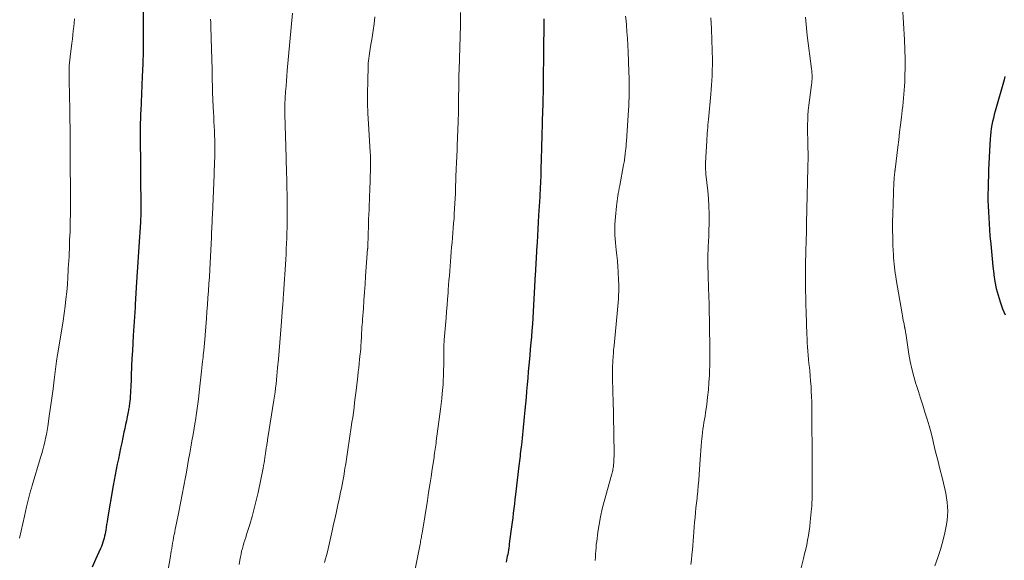
# Model space of a CAD drawing. Units: feet. Extents: x 1980000 to 1985000, y 590000 to 595000.
# Drawn here: x 1980701 to 1980867, y 590474 to 590565 of the extents above; entities that cross this region are included whole.
import ezdxf

# ---------------------------------------------------------------- set-up
doc = ezdxf.new("R2010")
doc.units = ezdxf.units.FT
doc.header["$LTSCALE"] = 100
doc.header["$MEASUREMENT"] = 0
doc.layers.add('CONTOUR INDEX', color=32, linetype='Continuous', lineweight=25)
doc.layers.add('CONTOUR INTERMEDIATE', color=40, linetype='Continuous', lineweight=15)

msp = doc.modelspace()

# ---------------------------------------------------------------- linework, layer by layer
at = {"layer": 'CONTOUR INDEX', "flags": 128}
for points, elevation in [([(1980721.47, 590567.6), (1980721.48, 590564.35), (1980721.47, 590562.21), (1980721.44, 590560.06), (1980721.39, 590557.92), (1980721.31, 590555.78), (1980721.05, 590549.91), (1980721.04, 590549.61), (1980721.03, 590549.31), (1980721.02, 590549.01), (1980721, 590548.71), (1980721, 590548.65), (1980720.99, 590548.38), (1980720.98, 590548.11), (1980720.98, 590547.84), (1980720.97, 590547.57), (1980720.97, 590547.3), (1980720.96, 590547.03), (1980720.96, 590546.76), (1980720.97, 590546.49), (1980721.07, 590532.92), (1980721.07, 590532.86), (1980721.07, 590532.8), (1980721.07, 590532.74), (1980721.07, 590532.68), (1980721.07, 590532.61), (1980721.06, 590532.55), (1980721.06, 590532.49), (1980721.06, 590532.43), (1980721.05, 590532.08), (1980721.04, 590531.85), (1980721.02, 590531.62), (1980721.01, 590531.38), (1980721, 590531.15), (1980720.72, 590526.99), (1980720.66, 590526.14), (1980720.61, 590525.29), (1980720.55, 590524.44), (1980720.5, 590523.59), (1980720.39, 590521.93), (1980720.39, 590521.91), (1980720.39, 590521.88), (1980720.39, 590521.86), (1980720.39, 590521.84), (1980720.38, 590521.74), (1980720.38, 590521.72), (1980720.38, 590521.7), (1980720.38, 590521.67), (1980720.38, 590521.65), (1980720.37, 590521.49), (1980720.36, 590521.39), (1980720.35, 590521.29), (1980720.35, 590521.18), (1980720.34, 590521.08), (1980720.13, 590517.27), (1980720.12, 590517.14), (1980720.11, 590517.01), (1980720.1, 590516.87), (1980720.09, 590516.74), (1980719.79, 590512.05), (1980719.71, 590510.75), (1980719.64, 590509.44), (1980719.57, 590508.14), (1980719.52, 590506.84), (1980719.45, 590505.21), (1980719.43, 590504.72), (1980719.41, 590504.24), (1980719.39, 590503.75), (1980719.37, 590503.27), (1980719.37, 590503.24), (1980719.34, 590502.77), (1980719.31, 590502.3), (1980719.28, 590501.83), (1980719.24, 590501.36), (1980719.19, 590500.86), (1980719.17, 590500.64), (1980719.14, 590500.42), (1980719.11, 590500.2), (1980719.08, 590499.99), (1980719.04, 590499.77), (1980719, 590499.55), (1980718.96, 590499.33), (1980718.92, 590499.12), (1980718.75, 590498.27), (1980718.62, 590497.62), (1980718.49, 590496.98), (1980718.35, 590496.34), (1980718.22, 590495.7), (1980717.84, 590493.91), (1980717.65, 590493.01), (1980717.46, 590492.11), (1980717.27, 590491.21), (1980717.09, 590490.31), (1980716.91, 590489.41), (1980716.73, 590488.51), (1980716.57, 590487.6), (1980716.41, 590486.7), (1980715.45, 590481.07), (1980715.37, 590480.58), (1980715.29, 590480.09), (1980715.21, 590479.6), (1980715.13, 590479.12), (1980715.09, 590478.86), (1980715.02, 590478.5), (1980714.95, 590478.14), (1980714.86, 590477.79), (1980714.77, 590477.44), (1980714.66, 590477.09), (1980714.54, 590476.75), (1980714.4, 590476.41), (1980714.26, 590476.07), (1980713.41, 590474.19), (1980712.85, 590472.9)], 960), ([(1980789.17, 590565.51), (1980789.17, 590565.35), (1980789.17, 590565.2), (1980789.17, 590565.04), (1980789.17, 590564.88), (1980789.17, 590564.72), (1980789.17, 590564.57), (1980789.17, 590564.41), (1980789.13, 590560.53), (1980789.12, 590560.22), (1980789.12, 590559.91), (1980789.11, 590559.6), (1980789.11, 590559.29), (1980789.11, 590558.98), (1980789.1, 590558.67), (1980789.1, 590558.36), (1980789.1, 590558.05), (1980789.1, 590557.71), (1980789.09, 590557.23), (1980789.09, 590556.75), (1980789.09, 590556.27), (1980789.08, 590555.79), (1980789.08, 590554.89), (1980789.07, 590553.96), (1980789.05, 590553.03), (1980789.03, 590552.1), (1980789, 590551.17), (1980788.91, 590548.33), (1980788.88, 590547.33), (1980788.85, 590546.33), (1980788.82, 590545.32), (1980788.79, 590544.32), (1980788.78, 590544.09), (1980788.76, 590543.21), (1980788.74, 590542.32), (1980788.72, 590541.44), (1980788.7, 590540.55), (1980788.69, 590539.89), (1980788.67, 590539.33), (1980788.66, 590538.78), (1980788.64, 590538.23), (1980788.61, 590537.68), (1980788.59, 590537.13), (1980788.56, 590536.58), (1980788.53, 590536.02), (1980788.5, 590535.47), (1980788.3, 590532.29), (1980788.24, 590531.15), (1980788.17, 590530.01), (1980788.1, 590528.87), (1980788.03, 590527.73), (1980787.95, 590526.46), (1980787.92, 590525.95), (1980787.89, 590525.44), (1980787.87, 590524.94), (1980787.84, 590524.43), (1980787.81, 590523.92), (1980787.78, 590523.42), (1980787.76, 590522.91), (1980787.73, 590522.4), (1980787.44, 590517.14), (1980787.38, 590516.07), (1980787.31, 590515.01), (1980787.24, 590513.95), (1980787.16, 590512.89), (1980787.07, 590511.82), (1980786.98, 590510.76), (1980786.89, 590509.7), (1980786.8, 590508.64), (1980786.65, 590507.01), (1980786.55, 590505.92), (1980786.46, 590504.83), (1980786.36, 590503.74), (1980786.27, 590502.65), (1980786.17, 590501.56), (1980786.07, 590500.48), (1980785.97, 590499.39), (1980785.86, 590498.3), (1980785.62, 590495.85), (1980785.56, 590495.28), (1980785.5, 590494.71), (1980785.44, 590494.14), (1980785.38, 590493.57), (1980785.35, 590493.23), (1980785.3, 590492.83), (1980785.26, 590492.43), (1980785.21, 590492.03), (1980785.17, 590491.63), (1980785.12, 590491.23), (1980785.08, 590490.83), (1980785.03, 590490.43), (1980784.98, 590490.03), (1980784.39, 590485.17), (1980784.3, 590484.39), (1980784.2, 590483.6), (1980784.11, 590482.82), (1980784.01, 590482.03), (1980783.92, 590481.25), (1980783.82, 590480.47), (1980783.72, 590479.68), (1980783.62, 590478.9), (1980783.35, 590476.85), (1980783.31, 590476.49), (1980783.25, 590476.14), (1980783.2, 590475.79), (1980783.14, 590475.44), (1980783.13, 590475.39), (1980783.07, 590475.06), (1980783.01, 590474.73), (1980782.95, 590474.4), (1980782.89, 590474.08), (1980782.83, 590473.75)], 940), ([(1980867.1, 590555.75), (1980866.96, 590555.21), (1980865.45, 590549.91), (1980865.3, 590549.34), (1980865.16, 590548.76), (1980865.03, 590548.18), (1980864.91, 590547.59), (1980864.81, 590547.01), (1980864.73, 590546.42), (1980864.67, 590545.83), (1980864.62, 590545.23), (1980864.56, 590544.29), (1980864.5, 590543.23), (1980864.45, 590542.16), (1980864.4, 590541.1), (1980864.36, 590540.03), (1980864.26, 590536.93), (1980864.24, 590535.92), (1980864.24, 590534.91), (1980864.27, 590533.9), (1980864.31, 590532.9), (1980864.37, 590531.89), (1980864.43, 590530.88), (1980864.51, 590529.88), (1980864.59, 590528.87), (1980864.71, 590527.46), (1980864.83, 590526.21), (1980864.95, 590524.95), (1980865.09, 590523.7), (1980865.24, 590522.45), (1980865.25, 590522.3), (1980865.43, 590521.13), (1980865.66, 590519.97), (1980865.95, 590518.83), (1980866.3, 590517.69), (1980866.34, 590517.57), (1980866.73, 590516.52), (1980867.17, 590515.49)], 920)]:
    msp.add_lwpolyline(points, dxfattribs=dict(at, elevation=elevation))
at = {"layer": 'CONTOUR INTERMEDIATE', "flags": 128}
for points, elevation in [([(1980849.82, 590567.62), (1980850.12, 590561.98), (1980850.14, 590561.43), (1980850.17, 590560.89), (1980850.2, 590560.34), (1980850.22, 590559.8), (1980850.24, 590559.25), (1980850.26, 590558.71), (1980850.26, 590558.16), (1980850.25, 590557.62), (1980850.22, 590555.55), (1980850.2, 590554.86), (1980850.16, 590554.17), (1980850.11, 590553.48), (1980850.05, 590552.8), (1980849.98, 590552.11), (1980849.91, 590551.42), (1980849.84, 590550.74), (1980849.76, 590550.05), (1980849.62, 590548.89), (1980849.47, 590547.63), (1980849.32, 590546.36), (1980849.17, 590545.1), (1980849.01, 590543.84), (1980848.55, 590540.08), (1980848.54, 590539.98), (1980848.53, 590539.88), (1980848.52, 590539.78), (1980848.5, 590539.68), (1980848.49, 590539.58), (1980848.48, 590539.48), (1980848.47, 590539.38), (1980848.46, 590539.28), (1980848.45, 590539.23), (1980848.44, 590539.11), (1980848.43, 590538.98), (1980848.42, 590538.86), (1980848.41, 590538.73), (1980848.4, 590538.63), (1980848.38, 590538.46), (1980848.37, 590538.28), (1980848.36, 590538.11), (1980848.35, 590537.93), (1980848.16, 590532.52), (1980848.13, 590531.2), (1980848.12, 590529.89), (1980848.14, 590528.57), (1980848.19, 590527.25), (1980848.26, 590525.66), (1980848.3, 590525.14), (1980848.33, 590524.62), (1980848.38, 590524.1), (1980848.44, 590523.57), (1980848.51, 590523.05), (1980848.58, 590522.54), (1980848.66, 590522.02), (1980848.75, 590521.5), (1980849.73, 590515.71), (1980849.8, 590515.33), (1980849.87, 590514.96), (1980849.94, 590514.58), (1980850.01, 590514.2), (1980850.12, 590513.6), (1980850.14, 590513.52), (1980850.16, 590513.45), (1980850.17, 590513.37), (1980850.19, 590513.3), (1980850.21, 590513.22), (1980850.22, 590513.15), (1980850.24, 590513.07), (1980850.25, 590513), (1980850.27, 590512.91), (1980850.29, 590512.8), (1980850.31, 590512.68), (1980850.33, 590512.56), (1980850.34, 590512.44), (1980850.88, 590508.9), (1980851.11, 590507.63), (1980851.37, 590506.37), (1980851.7, 590505.12), (1980852.06, 590503.88), (1980852.1, 590503.74), (1980852.48, 590502.58), (1980852.85, 590501.42), (1980853.22, 590500.25), (1980853.6, 590499.09), (1980853.97, 590497.92), (1980854.31, 590496.75), (1980854.63, 590495.57), (1980854.93, 590494.39), (1980855.05, 590493.86), (1980855.4, 590492.4), (1980855.76, 590490.95), (1980856.11, 590489.5), (1980856.48, 590488.05), (1980856.96, 590486.12), (1980857.12, 590485.38), (1980857.26, 590484.63), (1980857.36, 590483.87), (1980857.43, 590483.11), (1980857.45, 590482.35), (1980857.43, 590481.59), (1980857.34, 590480.84), (1980857.22, 590480.09), (1980856.94, 590478.72), (1980856.61, 590477.3), (1980856.23, 590475.89), (1980855.78, 590474.51), (1980855.29, 590473.13)], 924), ([(1980746.73, 590566.49), (1980745.83, 590556.8), (1980745.75, 590555.91), (1980745.68, 590555.02), (1980745.61, 590554.12), (1980745.54, 590553.23), (1980745.47, 590552.11), (1980745.45, 590551.77), (1980745.43, 590551.44), (1980745.42, 590551.1), (1980745.41, 590550.77), (1980745.41, 590550.43), (1980745.41, 590550.1), (1980745.41, 590549.76), (1980745.42, 590549.42), (1980745.63, 590542.02), (1980745.66, 590541.16), (1980745.68, 590540.29), (1980745.7, 590539.43), (1980745.73, 590538.57), (1980745.75, 590537.71), (1980745.77, 590536.84), (1980745.78, 590535.98), (1980745.78, 590535.12), (1980745.79, 590532.05), (1980745.78, 590531.16), (1980745.78, 590530.26), (1980745.76, 590529.37), (1980745.73, 590528.47), (1980745.7, 590527.57), (1980745.66, 590526.68), (1980745.61, 590525.79), (1980745.56, 590524.89), (1980745.18, 590519.03), (1980745.17, 590518.92), (1980745.16, 590518.81), (1980745.16, 590518.71), (1980745.15, 590518.6), (1980745.15, 590518.49), (1980745.14, 590518.38), (1980745.13, 590518.27), (1980745.13, 590518.16), (1980745.11, 590517.88), (1980745.1, 590517.74), (1980745.09, 590517.6), (1980745.08, 590517.45), (1980745.07, 590517.31), (1980745.06, 590517.17), (1980745.05, 590517.02), (1980745.04, 590516.88), (1980745.03, 590516.74), (1980744.77, 590513.68), (1980744.66, 590512.27), (1980744.54, 590510.85), (1980744.43, 590509.44), (1980744.31, 590508.02), (1980744.19, 590506.55), (1980744.14, 590505.87), (1980744.07, 590505.19), (1980744, 590504.51), (1980743.93, 590503.83), (1980743.85, 590503.16), (1980743.76, 590502.48), (1980743.66, 590501.8), (1980743.56, 590501.13), (1980742.55, 590494.76), (1980742.5, 590494.48), (1980742.46, 590494.19), (1980742.41, 590493.9), (1980742.37, 590493.62), (1980742.34, 590493.45), (1980742.31, 590493.25), (1980742.28, 590493.04), (1980742.25, 590492.84), (1980742.22, 590492.64), (1980742.19, 590492.44), (1980742.16, 590492.23), (1980742.13, 590492.03), (1980742.1, 590491.83), (1980742.03, 590491.36), (1980741.96, 590490.93), (1980741.89, 590490.49), (1980741.81, 590490.06), (1980741.72, 590489.63), (1980740.88, 590485.49), (1980740.58, 590484.13), (1980740.25, 590482.78), (1980739.88, 590481.44), (1980739.48, 590480.11), (1980738.94, 590478.39), (1980738.79, 590477.92), (1980738.65, 590477.46), (1980738.5, 590476.99), (1980738.36, 590476.52), (1980738.23, 590476.05), (1980738.11, 590475.58), (1980738.01, 590475.1), (1980737.91, 590474.62), (1980737.82, 590474.08), (1980737.68, 590473.33)], 952), ([(1980775.1, 590566.57), (1980775.1, 590565.14), (1980775.09, 590565.06), (1980775.09, 590564.97), (1980775.09, 590564.89), (1980775.09, 590564.8), (1980775.09, 590564.72), (1980775.09, 590564.64), (1980775.09, 590564.55), (1980775.09, 590564.47), (1980774.86, 590556.92), (1980774.83, 590556.04), (1980774.81, 590555.16), (1980774.8, 590554.28), (1980774.79, 590553.39), (1980774.78, 590552.81), (1980774.78, 590552.22), (1980774.78, 590551.63), (1980774.77, 590551.04), (1980774.77, 590550.45), (1980774.76, 590549.86), (1980774.75, 590549.27), (1980774.73, 590548.68), (1980774.71, 590548.1), (1980774.56, 590544.13), (1980774.54, 590543.62), (1980774.52, 590543.12), (1980774.49, 590542.62), (1980774.47, 590542.11), (1980774.43, 590541.35), (1980774.42, 590541.23), (1980774.41, 590541.11), (1980774.41, 590540.98), (1980774.4, 590540.86), (1980774.4, 590540.74), (1980774.39, 590540.61), (1980774.39, 590540.49), (1980774.39, 590540.37), (1980774.27, 590536.88), (1980774.24, 590536.03), (1980774.21, 590535.18), (1980774.16, 590534.33), (1980774.11, 590533.48), (1980774.11, 590533.4), (1980774.05, 590532.59), (1980774, 590531.78), (1980773.94, 590530.98), (1980773.87, 590530.17), (1980773.8, 590529.36), (1980773.74, 590528.55), (1980773.67, 590527.75), (1980773.6, 590526.94), (1980773.54, 590526.14), (1980773.47, 590525.34), (1980773.4, 590524.54), (1980773.34, 590523.74), (1980773.28, 590522.94), (1980773.22, 590522.13), (1980773.15, 590521.33), (1980773.09, 590520.53), (1980773.03, 590519.73), (1980773, 590519.23), (1980772.91, 590518.18), (1980772.83, 590517.13), (1980772.75, 590516.08), (1980772.66, 590515.03), (1980772.34, 590511.3), (1980772.32, 590511.07), (1980772.31, 590510.84), (1980772.29, 590510.61), (1980772.28, 590510.38), (1980772.28, 590510.24), (1980772.27, 590510.08), (1980772.27, 590509.92), (1980772.26, 590509.76), (1980772.26, 590509.6), (1980772.26, 590508.43), (1980772.26, 590507.68), (1980772.26, 590506.94), (1980772.24, 590506.2), (1980772.23, 590505.46), (1980772.19, 590504.21), (1980772.19, 590504.09), (1980772.18, 590503.98), (1980772.18, 590503.86), (1980772.17, 590503.74), (1980772.02, 590502.23), (1980771.93, 590501.36), (1980771.83, 590500.49), (1980771.72, 590499.61), (1980771.61, 590498.75), (1980771.01, 590494.2), (1980770.96, 590493.85), (1980770.91, 590493.51), (1980770.86, 590493.16), (1980770.82, 590492.82), (1980770.77, 590492.47), (1980770.72, 590492.13), (1980770.67, 590491.78), (1980770.62, 590491.44), (1980770.32, 590489.47), (1980770.12, 590488.15), (1980769.92, 590486.82), (1980769.71, 590485.49), (1980769.5, 590484.17), (1980768.6, 590478.64), (1980768.56, 590478.41), (1980768.53, 590478.18), (1980768.49, 590477.95), (1980768.44, 590477.72), (1980768.4, 590477.49), (1980768.36, 590477.26), (1980768.32, 590477.03), (1980768.27, 590476.8), (1980767.34, 590472.02)], 944), ([(1980709.86, 590565.52), (1980709.79, 590564.83), (1980709.73, 590564.15), (1980709.66, 590563.47), (1980709.59, 590562.79), (1980709.5, 590562.1), (1980709.42, 590561.42), (1980709.12, 590559.08), (1980709.06, 590558.58), (1980709.01, 590558.08), (1980708.98, 590557.59), (1980708.95, 590557.09), (1980708.94, 590556.59), (1980708.93, 590556.09), (1980708.93, 590555.59), (1980708.94, 590555.09), (1980709.05, 590550.12), (1980709.08, 590548.59), (1980709.1, 590547.05), (1980709.11, 590545.52), (1980709.11, 590543.98), (1980709.11, 590542.15), (1980709.11, 590541.53), (1980709.12, 590540.91), (1980709.13, 590540.29), (1980709.14, 590539.68), (1980709.15, 590539.06), (1980709.16, 590538.44), (1980709.17, 590537.82), (1980709.18, 590537.2), (1980709.19, 590535.47), (1980709.2, 590534.05), (1980709.19, 590532.63), (1980709.15, 590531.21), (1980709.11, 590529.8), (1980709.1, 590529.52), (1980709.04, 590528.24), (1980708.99, 590526.96), (1980708.93, 590525.68), (1980708.88, 590524.41), (1980708.87, 590524.31), (1980708.81, 590523.08), (1980708.74, 590521.86), (1980708.65, 590520.63), (1980708.54, 590519.4), (1980708.42, 590518.18), (1980708.28, 590516.96), (1980708.11, 590515.74), (1980707.93, 590514.53), (1980706.97, 590508.68), (1980706.95, 590508.56), (1980706.93, 590508.44), (1980706.91, 590508.32), (1980706.89, 590508.19), (1980706.87, 590508.07), (1980706.86, 590507.95), (1980706.84, 590507.83), (1980706.82, 590507.71), (1980706.44, 590504.53), (1980706.24, 590502.99), (1980706.04, 590501.46), (1980705.82, 590499.92), (1980705.59, 590498.39), (1980705.33, 590496.65), (1980705.22, 590495.99), (1980705.1, 590495.33), (1980704.96, 590494.67), (1980704.82, 590494.02), (1980704.66, 590493.37), (1980704.49, 590492.72), (1980704.31, 590492.07), (1980704.13, 590491.42), (1980702.71, 590486.67), (1980702.58, 590486.23), (1980702.45, 590485.78), (1980702.33, 590485.34), (1980702.21, 590484.89), (1980702.09, 590484.44), (1980701.97, 590483.99), (1980701.86, 590483.55), (1980701.76, 590483.1), (1980701.4, 590481.52), (1980701.12, 590480.28), (1980700.84, 590479.04), (1980700.56, 590477.8)], 964), ([(1980732.87, 590565.48), (1980732.88, 590564.84), (1980732.89, 590564.2), (1980732.91, 590563.56), (1980732.93, 590562.92), (1980732.95, 590562.28), (1980732.98, 590561.64), (1980733, 590561), (1980733.09, 590558.15), (1980733.11, 590557.52), (1980733.12, 590556.89), (1980733.13, 590556.27), (1980733.14, 590555.64), (1980733.15, 590555.01), (1980733.17, 590554.38), (1980733.19, 590553.76), (1980733.21, 590553.13), (1980733.32, 590550.58), (1980733.35, 590549.76), (1980733.39, 590548.95), (1980733.42, 590548.13), (1980733.46, 590547.32), (1980733.5, 590546.68), (1980733.52, 590546.18), (1980733.54, 590545.69), (1980733.55, 590545.2), (1980733.56, 590544.7), (1980733.56, 590544.21), (1980733.56, 590543.71), (1980733.55, 590543.22), (1980733.55, 590542.72), (1980733.5, 590540.76), (1980733.5, 590540.6), (1980733.5, 590540.44), (1980733.49, 590540.27), (1980733.49, 590540.11), (1980733.48, 590540.03), (1980733.47, 590539.83), (1980733.47, 590539.63), (1980733.46, 590539.42), (1980733.45, 590539.22), (1980733.16, 590532.41), (1980733.14, 590531.93), (1980733.12, 590531.45), (1980733.1, 590530.98), (1980733.08, 590530.5), (1980733.06, 590530.02), (1980733.04, 590529.54), (1980733.01, 590529.06), (1980732.99, 590528.58), (1980732.78, 590524.28), (1980732.72, 590523.1), (1980732.65, 590521.92), (1980732.58, 590520.75), (1980732.5, 590519.57), (1980732.42, 590518.4), (1980732.34, 590517.23), (1980732.25, 590516.05), (1980732.16, 590514.88), (1980731.94, 590512.11), (1980731.92, 590511.81), (1980731.9, 590511.5), (1980731.87, 590511.19), (1980731.85, 590510.88), (1980731.82, 590510.58), (1980731.79, 590510.27), (1980731.76, 590509.96), (1980731.73, 590509.65), (1980731.71, 590509.5), (1980731.67, 590509.11), (1980731.63, 590508.72), (1980731.59, 590508.33), (1980731.55, 590507.95), (1980731.52, 590507.64), (1980731.46, 590507.1), (1980731.4, 590506.56), (1980731.34, 590506.02), (1980731.28, 590505.47), (1980730.94, 590502.45), (1980730.8, 590501.26), (1980730.64, 590500.07), (1980730.47, 590498.88), (1980730.29, 590497.69), (1980730.25, 590497.46), (1980730.08, 590496.39), (1980729.9, 590495.32), (1980729.71, 590494.26), (1980729.53, 590493.19), (1980729.34, 590492.13), (1980729.15, 590491.06), (1980728.96, 590490), (1980728.77, 590488.93), (1980728.62, 590488.07), (1980728.35, 590486.61), (1980728.08, 590485.15), (1980727.79, 590483.7), (1980727.49, 590482.24), (1980727.09, 590480.31), (1980726.99, 590479.82), (1980726.89, 590479.34), (1980726.79, 590478.85), (1980726.69, 590478.37), (1980726.67, 590478.27), (1980726.59, 590477.83), (1980726.51, 590477.39), (1980726.43, 590476.95), (1980726.36, 590476.51), (1980726.29, 590476.07), (1980726.22, 590475.62), (1980726.15, 590475.18), (1980726.07, 590474.74), (1980725.26, 590469.93)], 956), ([(1980760.6, 590565.85), (1980760.49, 590564.69), (1980760.34, 590563.52), (1980760.16, 590562.36), (1980759.9, 590560.86), (1980759.83, 590560.45), (1980759.76, 590560.05), (1980759.7, 590559.65), (1980759.64, 590559.24), (1980759.58, 590558.84), (1980759.54, 590558.43), (1980759.51, 590558.02), (1980759.49, 590557.62), (1980759.41, 590554.87), (1980759.38, 590553.1), (1980759.39, 590551.32), (1980759.45, 590549.54), (1980759.54, 590547.76), (1980759.84, 590542.99), (1980759.85, 590542.88), (1980759.85, 590542.78), (1980759.86, 590542.67), (1980759.87, 590542.57), (1980759.88, 590542.46), (1980759.89, 590542.36), (1980759.89, 590542.25), (1980759.9, 590542.15), (1980759.9, 590541.69), (1980759.91, 590541.35), (1980759.91, 590541.02), (1980759.91, 590540.68), (1980759.9, 590540.35), (1980759.77, 590536.49), (1980759.74, 590535.69), (1980759.71, 590534.88), (1980759.68, 590534.07), (1980759.65, 590533.26), (1980759.57, 590531.68), (1980759.57, 590531.66), (1980759.57, 590531.65), (1980759.57, 590531.63), (1980759.57, 590531.61), (1980759.57, 590531.51), (1980759.56, 590531.43), (1980759.55, 590531.19), (1980759.55, 590531.07), (1980759.54, 590530.95), (1980759.54, 590530.83), (1980759.53, 590530.7), (1980759.42, 590527.09), (1980759.42, 590526.98), (1980759.41, 590526.87), (1980759.41, 590526.75), (1980759.4, 590526.64), (1980759.07, 590522.04), (1980758.97, 590520.68), (1980758.87, 590519.32), (1980758.77, 590517.96), (1980758.68, 590516.6), (1980758.55, 590514.8), (1980758.51, 590514.34), (1980758.48, 590513.88), (1980758.45, 590513.42), (1980758.42, 590512.95), (1980758.42, 590512.9), (1980758.39, 590512.46), (1980758.36, 590512.03), (1980758.34, 590511.6), (1980758.32, 590511.16), (1980758.29, 590510.73), (1980758.28, 590510.51), (1980758.27, 590510.29), (1980758.26, 590510.07), (1980758.24, 590509.85), (1980758.23, 590509.63), (1980758.21, 590509.41), (1980758.19, 590509.19), (1980758.16, 590508.98), (1980758.05, 590507.99), (1980757.97, 590507.29), (1980757.89, 590506.58), (1980757.81, 590505.87), (1980757.72, 590505.16), (1980757.5, 590503.2), (1980757.4, 590502.36), (1980757.3, 590501.53), (1980757.2, 590500.7), (1980757.1, 590499.86), (1980756.99, 590499.03), (1980756.88, 590498.19), (1980756.76, 590497.36), (1980756.64, 590496.53), (1980756.07, 590492.7), (1980755.95, 590491.92), (1980755.82, 590491.14), (1980755.7, 590490.36), (1980755.57, 590489.57), (1980755.51, 590489.24), (1980755.41, 590488.62), (1980755.3, 590488.01), (1980755.19, 590487.4), (1980755.08, 590486.79), (1980754.96, 590486.18), (1980754.84, 590485.57), (1980754.72, 590484.97), (1980754.59, 590484.36), (1980754.38, 590483.4), (1980754.14, 590482.31), (1980753.9, 590481.22), (1980753.66, 590480.14), (1980753.41, 590479.05), (1980752.6, 590475.49), (1980752.45, 590474.89), (1980752.3, 590474.29), (1980752.13, 590473.69)], 948), ([(1980802.99, 590565.94), (1980803.07, 590565.19), (1980803.14, 590564.44), (1980803.23, 590563.31), (1980803.32, 590562.19), (1980803.38, 590561.06), (1980803.43, 590559.93), (1980803.56, 590556.6), (1980803.57, 590556.22), (1980803.59, 590555.84), (1980803.6, 590555.45), (1980803.61, 590555.07), (1980803.61, 590554.69), (1980803.62, 590554.31), (1980803.62, 590553.93), (1980803.62, 590553.55), (1980803.61, 590552.91), (1980803.6, 590552.2), (1980803.57, 590551.5), (1980803.54, 590550.8), (1980803.5, 590550.1), (1980803.13, 590544.88), (1980803.1, 590544.46), (1980803.07, 590544.03), (1980803.03, 590543.61), (1980802.99, 590543.18), (1980802.95, 590542.83), (1980802.93, 590542.58), (1980802.9, 590542.33), (1980802.87, 590542.08), (1980802.83, 590541.83), (1980802.79, 590541.58), (1980802.75, 590541.33), (1980802.71, 590541.08), (1980802.66, 590540.83), (1980802, 590537.34), (1980801.92, 590536.91), (1980801.84, 590536.47), (1980801.77, 590536.04), (1980801.7, 590535.61), (1980801.64, 590535.17), (1980801.58, 590534.74), (1980801.53, 590534.3), (1980801.48, 590533.86), (1980801.28, 590532.09), (1980801.22, 590531.47), (1980801.18, 590530.84), (1980801.17, 590530.22), (1980801.16, 590529.59), (1980801.18, 590528.96), (1980801.22, 590528.33), (1980801.28, 590527.71), (1980801.35, 590527.08), (1980801.43, 590526.48), (1980801.54, 590525.56), (1980801.64, 590524.63), (1980801.71, 590523.7), (1980801.76, 590522.77), (1980801.83, 590521.31), (1980801.85, 590520.69), (1980801.86, 590520.07), (1980801.85, 590519.45), (1980801.82, 590518.82), (1980801.78, 590518.2), (1980801.74, 590517.58), (1980801.68, 590516.96), (1980801.63, 590516.35), (1980801.05, 590510.32), (1980801.01, 590509.96), (1980800.98, 590509.61), (1980800.95, 590509.25), (1980800.93, 590508.9), (1980800.91, 590508.66), (1980800.9, 590508.42), (1980800.88, 590508.19), (1980800.87, 590507.95), (1980800.85, 590507.71), (1980800.84, 590507.48), (1980800.82, 590507.24), (1980800.81, 590507.01), (1980800.81, 590506.77), (1980800.8, 590506.41), (1980800.79, 590505.99), (1980800.78, 590505.57), (1980800.79, 590505.15), (1980800.79, 590504.73), (1980800.9, 590500.64), (1980800.94, 590499.15), (1980800.98, 590497.65), (1980801.01, 590496.16), (1980801.03, 590494.67), (1980801.06, 590492.7), (1980801.06, 590492.19), (1980801.05, 590491.68), (1980801.03, 590491.17), (1980801, 590490.66), (1980800.95, 590490.07), (1980800.93, 590489.86), (1980800.9, 590489.65), (1980800.86, 590489.45), (1980800.82, 590489.24), (1980800.77, 590489.04), (1980800.72, 590488.83), (1980800.67, 590488.63), (1980800.62, 590488.42), (1980799.38, 590484), (1980799.05, 590482.72), (1980798.76, 590481.42), (1980798.52, 590480.12), (1980798.32, 590478.81), (1980798.12, 590477.24), (1980798.05, 590476.7), (1980798, 590476.17), (1980797.96, 590475.64), (1980797.92, 590475.1), (1980797.89, 590474.56), (1980797.85, 590474.03)], 936), ([(1980817.41, 590565.68), (1980817.53, 590563.81), (1980817.6, 590561.93), (1980817.68, 590558.55), (1980817.68, 590558.36), (1980817.68, 590558.17), (1980817.68, 590557.98), (1980817.68, 590557.79), (1980817.68, 590557.6), (1980817.67, 590557.4), (1980817.66, 590557.21), (1980817.66, 590557.02), (1980817.62, 590555.87), (1980817.58, 590555.1), (1980817.54, 590554.33), (1980817.48, 590553.57), (1980817.42, 590552.8), (1980817.01, 590548.51), (1980816.96, 590548.05), (1980816.92, 590547.6), (1980816.88, 590547.14), (1980816.84, 590546.69), (1980816.8, 590546.23), (1980816.77, 590545.78), (1980816.73, 590545.32), (1980816.71, 590544.87), (1980816.56, 590542.22), (1980816.55, 590541.97), (1980816.54, 590541.73), (1980816.52, 590541.48), (1980816.51, 590541.24), (1980816.5, 590540.99), (1980816.5, 590540.74), (1980816.51, 590540.5), (1980816.51, 590540.26), (1980816.53, 590540.01), (1980816.55, 590539.77), (1980816.57, 590539.52), (1980816.59, 590539.28), (1980816.88, 590536.48), (1980816.99, 590535.17), (1980817.07, 590533.86), (1980817.1, 590532.54), (1980817.1, 590531.22), (1980817.07, 590529.48), (1980817.06, 590529.03), (1980817.05, 590528.59), (1980817.03, 590528.14), (1980817, 590527.7), (1980817, 590527.66), (1980816.98, 590527.23), (1980816.96, 590526.81), (1980816.94, 590526.38), (1980816.92, 590525.95), (1980816.91, 590525.56), (1980816.9, 590525.33), (1980816.9, 590525.1), (1980816.9, 590524.87), (1980816.89, 590524.64), (1980816.9, 590524.41), (1980816.9, 590524.18), (1980816.9, 590523.95), (1980816.91, 590523.72), (1980816.96, 590522.42), (1980816.98, 590521.54), (1980817.01, 590520.65), (1980817.04, 590519.77), (1980817.07, 590518.89), (1980817.12, 590517.11), (1980817.14, 590516.4), (1980817.15, 590515.69), (1980817.17, 590514.98), (1980817.18, 590514.26), (1980817.18, 590513.55), (1980817.19, 590512.84), (1980817.2, 590512.13), (1980817.22, 590511.42), (1980817.23, 590510.53), (1980817.24, 590509.38), (1980817.24, 590508.23), (1980817.22, 590507.07), (1980817.18, 590505.92), (1980817.16, 590505.35), (1980817.09, 590504.1), (1980817, 590502.85), (1980816.87, 590501.6), (1980816.71, 590500.35), (1980816.51, 590498.97), (1980816.43, 590498.42), (1980816.34, 590497.86), (1980816.25, 590497.31), (1980816.16, 590496.76), (1980816.07, 590496.21), (1980815.99, 590495.66), (1980815.93, 590495.1), (1980815.87, 590494.55), (1980815.83, 590494.13), (1980815.76, 590493.36), (1980815.7, 590492.59), (1980815.64, 590491.83), (1980815.59, 590491.06), (1980815.43, 590488.53), (1980815.36, 590487.59), (1980815.29, 590486.65), (1980815.2, 590485.72), (1980815.1, 590484.78), (1980815.07, 590484.53), (1980814.98, 590483.72), (1980814.89, 590482.92), (1980814.81, 590482.11), (1980814.74, 590481.3), (1980814.67, 590480.5), (1980814.61, 590479.69), (1980814.54, 590478.88), (1980814.48, 590478.08), (1980814.29, 590475.81), (1980814.22, 590474.99), (1980814.13, 590474.18), (1980814.03, 590473.36)], 932), ([(1980833.41, 590565.81), (1980833.45, 590565.18), (1980833.5, 590564.56), (1980833.55, 590563.94), (1980833.62, 590563.32), (1980833.7, 590562.7), (1980834.44, 590557.05), (1980834.47, 590556.71), (1980834.5, 590556.38), (1980834.51, 590556.05), (1980834.52, 590555.71), (1980834.51, 590555.38), (1980834.49, 590555.04), (1980834.46, 590554.71), (1980834.42, 590554.37), (1980834.07, 590551.77), (1980833.97, 590550.91), (1980833.88, 590550.05), (1980833.83, 590549.19), (1980833.79, 590548.33), (1980833.77, 590547.8), (1980833.76, 590547.2), (1980833.76, 590546.6), (1980833.76, 590546), (1980833.78, 590545.4), (1980833.8, 590544.8), (1980833.82, 590544.2), (1980833.83, 590543.6), (1980833.84, 590543), (1980833.84, 590542.92), (1980833.84, 590542.28), (1980833.84, 590541.63), (1980833.83, 590540.99), (1980833.81, 590540.35), (1980833.6, 590531.01), (1980833.6, 590530.71), (1980833.59, 590530.42), (1980833.58, 590530.12), (1980833.57, 590529.83), (1980833.56, 590529.53), (1980833.55, 590529.24), (1980833.55, 590528.94), (1980833.54, 590528.64), (1980833.45, 590525.73), (1980833.43, 590524.51), (1980833.41, 590523.29), (1980833.4, 590522.07), (1980833.41, 590520.85), (1980833.42, 590519.63), (1980833.44, 590518.41), (1980833.47, 590517.19), (1980833.51, 590515.97), (1980833.64, 590512.2), (1980833.67, 590511.5), (1980833.7, 590510.8), (1980833.75, 590510.1), (1980833.8, 590509.4), (1980833.85, 590508.7), (1980833.92, 590508), (1980833.99, 590507.3), (1980834.06, 590506.6), (1980834.12, 590506.05), (1980834.2, 590505.19), (1980834.28, 590504.32), (1980834.34, 590503.45), (1980834.39, 590502.58), (1980834.42, 590501.71), (1980834.45, 590500.84), (1980834.46, 590499.97), (1980834.47, 590499.1), (1980834.47, 590499.01), (1980834.48, 590498.09), (1980834.48, 590497.18), (1980834.49, 590496.26), (1980834.5, 590495.35), (1980834.51, 590494.45), (1980834.52, 590493.09), (1980834.53, 590491.72), (1980834.54, 590490.36), (1980834.54, 590489), (1980834.53, 590485.7), (1980834.53, 590485.33), (1980834.52, 590484.97), (1980834.52, 590484.6), (1980834.51, 590484.24), (1980834.49, 590483.87), (1980834.47, 590483.51), (1980834.45, 590483.14), (1980834.42, 590482.78), (1980834.21, 590480.58), (1980834.13, 590479.79), (1980834.03, 590479.01), (1980833.9, 590478.23), (1980833.76, 590477.46), (1980833.61, 590476.68), (1980833.44, 590475.91), (1980833.26, 590475.14), (1980833.07, 590474.37), (1980831.53, 590468.29)], 928)]:
    msp.add_lwpolyline(points, dxfattribs=dict(at, elevation=elevation))

doc.saveas('drawing.dxf')
